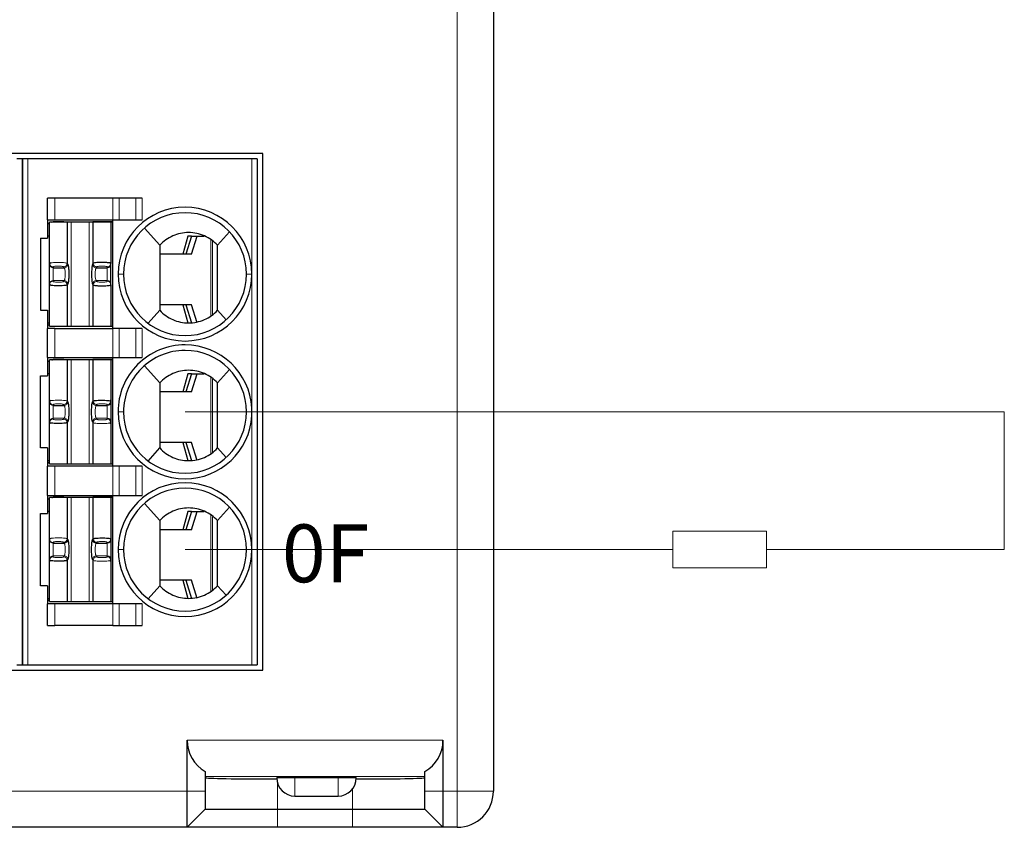
# Model space of a CAD drawing. Units: millimetres. Extents: x 3485 to 4856, y 4176 to 4705.
# Drawn here: x 4542 to 4569, y 4375 to 4397 of the extents above; entities that cross this region are included whole.
import ezdxf

# ---------------------------------------------------------------- set-up
doc = ezdxf.new("R2010")
doc.units = ezdxf.units.MM
doc.layers.get('0').update_dxf_attribs({"lineweight": 18})
doc.layers.add('13', color=7, linetype='Continuous')
doc.layers.add('22', color=7, linetype='Continuous')
doc.layers.add('DIM', color=3, linetype='Continuous', lineweight=13)
doc.styles.add('IO字体', font='txt', dxfattribs={"width": 0.7})

msp = doc.modelspace()

# ---------------------------------------------------------------- linework, layer by layer
at = {"color": 5}
for p in [(4546.30187, 4386.62047), (4568.9676, 4382.81076)]:
    msp.add_line(p, (4568.9676, 4386.62047), dxfattribs=at)
at = {"layer": '13', "color": 7, "linetype": 'Continuous'}
for p, q in [((4541.80187, 4393.62047), (4541.65187, 4393.62047)), ((4541.80187, 4379.62047), (4541.80187, 4393.62047)), ((4541.95187, 4393.62047), (4541.80187, 4393.62047)), ((4541.80187, 4393.62047), (4541.80187, 4379.62047)), ((4548.15187, 4393.62047), (4541.95187, 4393.62047)), ((4548.30187, 4393.62047), (4548.15187, 4393.62047)), ((4548.30187, 4393.62047), (4548.30187, 4379.62047)), ((4542.70187, 4392.53047), (4542.50187, 4392.53047)), ((4542.50187, 4391.93047), (4542.50187, 4392.53047)), ((4544.30905, 4392.53047), (4542.70187, 4392.53047)), ((4544.48226, 4392.53047), (4544.30905, 4392.53047)), ((4544.94414, 4392.53047), (4544.48226, 4392.53047)), ((4545.11734, 4392.53047), (4544.94414, 4392.53047)), ((4542.50187, 4391.93047), (4542.70187, 4391.93047)), ((4542.50187, 4391.93047), (4542.50187, 4391.43047)), ((4542.55187, 4390.72664), (4542.55187, 4391.87047)), ((4543.04418, 4391.87047), (4542.55187, 4391.87047)), ((4542.65187, 4391.88047), (4542.65187, 4391.87688)), ((4542.90187, 4391.88047), (4542.65187, 4391.88047)), ((4542.70187, 4391.93047), (4544.30905, 4391.93047)), ((4542.90187, 4391.88047), (4542.90187, 4391.87047)), ((4542.95187, 4391.88047), (4542.90187, 4391.88047)), ((4542.95187, 4391.88047), (4542.95187, 4391.87047)), ((4542.95187, 4391.88047), (4543.75187, 4391.88047)), ((4543.04418, 4391.87047), (4543.04418, 4390.72957)), ((4543.15348, 4391.87047), (4543.04418, 4391.87047)), ((4543.65027, 4391.87047), (4543.15348, 4391.87047)), ((4543.75956, 4391.87047), (4543.65027, 4391.87047)), ((4543.75187, 4391.87047), (4543.75187, 4391.88047)), ((4544.30187, 4391.88047), (4543.75187, 4391.88047)), ((4544.25187, 4391.87047), (4543.75956, 4391.87047)), ((4543.75956, 4390.72957), (4543.75956, 4391.87047)), ((4544.30379, 4391.87047), (4544.25187, 4391.87047)), ((4544.25187, 4391.87047), (4544.25187, 4390.72664)), ((4544.30187, 4388.93047), (4544.30187, 4391.93047)), ((4544.30905, 4391.93047), (4544.48226, 4391.93047)), ((4544.48226, 4391.93047), (4544.94414, 4391.93047)), ((4544.94414, 4391.93047), (4545.11734, 4391.93047)), ((4545.17867, 4391.70657), (4545.60187, 4391.23047)), ((4547.53291, 4391.60289), (4547.20187, 4391.23047)), ((4542.30187, 4391.43047), (4542.30187, 4389.43047)), ((4542.30187, 4391.43047), (4542.50187, 4391.43047)), ((4542.55187, 4391.48047), (4542.50187, 4391.48047)), ((4546.37793, 4391.48047), (4546.24431, 4390.98047)), ((4546.47818, 4391.48047), (4546.32187, 4390.98047)), ((4546.47818, 4391.48047), (4546.37793, 4391.48047)), ((4546.47784, 4390.98047), (4546.63415, 4391.48047)), ((4546.47818, 4391.48047), (4546.63415, 4391.48047)), ((4546.63415, 4391.48047), (4546.83061, 4391.48047)), ((4546.47784, 4390.98047), (4545.60188, 4390.98047)), ((4542.55187, 4390.705), (4542.55187, 4390.72664)), ((4542.55187, 4390.15595), (4542.55187, 4390.705)), ((4544.25187, 4390.705), (4544.25187, 4390.72664)), ((4544.25187, 4390.15595), (4544.25187, 4390.705)), ((4542.65187, 4390.60652), (4542.9607, 4390.60652)), ((4543.84305, 4390.60652), (4544.15187, 4390.60652)), ((4542.55187, 4390.13431), (4542.55187, 4390.15595)), ((4544.25187, 4390.13431), (4544.25187, 4390.15595)), ((4542.55187, 4388.99047), (4542.55187, 4390.13431)), ((4543.04418, 4390.13138), (4543.04418, 4388.99047)), ((4543.75956, 4388.99047), (4543.75956, 4390.13138)), ((4544.25187, 4390.13431), (4544.25187, 4388.99047)), ((4542.30187, 4389.43047), (4542.50187, 4389.43047)), ((4542.50187, 4389.43047), (4542.50187, 4388.93047)), ((4545.28187, 4389.07047), (4545.60187, 4389.43047)), ((4546.47784, 4389.58047), (4545.60188, 4389.58047)), ((4546.24431, 4389.58047), (4546.37793, 4389.08047)), ((4546.32187, 4389.58047), (4546.47818, 4389.08047)), ((4546.63415, 4389.08047), (4546.47784, 4389.58047)), ((4547.43748, 4389.16541), (4547.20187, 4389.43047)), ((4542.50188, 4389.08047), (4542.55189, 4389.08047)), ((4542.50187, 4389.03047), (4542.55187, 4389.03047)), ((4542.50187, 4388.12047), (4542.50187, 4388.93047)), ((4542.70187, 4388.93047), (4542.50187, 4388.93047)), ((4542.55187, 4388.99047), (4543.04418, 4388.99047)), ((4542.70187, 4388.93047), (4544.30905, 4388.93047)), ((4543.04418, 4388.99047), (4543.15348, 4388.99047)), ((4543.15348, 4388.99047), (4543.65027, 4388.99047)), ((4543.65027, 4388.99047), (4543.75956, 4388.99047)), ((4543.75956, 4388.99047), (4544.25187, 4388.99047)), ((4544.25187, 4388.99047), (4544.30379, 4388.99047)), ((4544.48226, 4388.93047), (4544.30905, 4388.93047)), ((4544.94414, 4388.93047), (4544.48226, 4388.93047)), ((4545.11734, 4388.93047), (4544.94414, 4388.93047)), ((4542.50187, 4388.12047), (4542.70187, 4388.12047)), ((4542.50187, 4388.12047), (4542.50187, 4387.62047)), ((4543.04418, 4388.06047), (4542.55187, 4388.06047)), ((4542.55187, 4386.91664), (4542.55187, 4388.06047)), ((4542.65187, 4388.07047), (4542.65187, 4388.06688)), ((4542.90187, 4388.07047), (4542.65187, 4388.07047)), ((4542.70187, 4388.12047), (4544.30905, 4388.12047)), ((4542.90187, 4388.07047), (4542.90187, 4388.06047)), ((4542.95187, 4388.07047), (4542.90187, 4388.07047)), ((4542.95187, 4388.07047), (4542.95187, 4388.06047)), ((4542.95187, 4388.07047), (4543.75187, 4388.07047)), ((4543.04418, 4388.06047), (4543.04418, 4386.91957)), ((4543.15348, 4388.06047), (4543.04418, 4388.06047)), ((4543.65027, 4388.06047), (4543.15348, 4388.06047)), ((4543.75956, 4388.06047), (4543.65027, 4388.06047)), ((4544.30187, 4388.07047), (4543.75187, 4388.07047)), ((4543.75187, 4388.06047), (4543.75187, 4388.07047)), ((4543.75956, 4386.91957), (4543.75956, 4388.06047)), ((4544.25187, 4388.06047), (4543.75956, 4388.06047)), ((4544.25187, 4388.06047), (4544.25187, 4386.91664)), ((4544.30379, 4388.06047), (4544.25187, 4388.06047)), ((4544.30187, 4385.12047), (4544.30187, 4388.12047)), ((4544.30905, 4388.12047), (4544.48226, 4388.12047)), ((4544.48226, 4388.12047), (4544.94414, 4388.12047)), ((4544.94414, 4388.12047), (4545.11734, 4388.12047)), ((4545.17867, 4387.89657), (4545.60187, 4387.42047)), ((4547.53291, 4387.79289), (4547.20187, 4387.42047)), ((4542.30187, 4387.62047), (4542.50187, 4387.62047)), ((4542.30187, 4385.62047), (4542.30187, 4387.62047)), ((4542.55187, 4387.67047), (4542.50187, 4387.67047)), ((4546.37793, 4387.67047), (4546.24431, 4387.17047)), ((4546.47818, 4387.67047), (4546.32187, 4387.17047)), ((4546.47818, 4387.67047), (4546.37793, 4387.67047)), ((4546.47784, 4387.17047), (4546.63415, 4387.67047)), ((4546.47818, 4387.67047), (4546.63415, 4387.67047)), ((4546.63415, 4387.67047), (4546.83061, 4387.67047)), ((4546.47784, 4387.17047), (4545.60188, 4387.17047)), ((4542.55187, 4386.895), (4542.55187, 4386.91664)), ((4542.55187, 4386.34595), (4542.55187, 4386.895)), ((4544.25187, 4386.91664), (4544.25187, 4386.895)), ((4544.25187, 4386.895), (4544.25187, 4386.34595)), ((4542.65187, 4386.79652), (4542.9607, 4386.79652)), ((4543.84305, 4386.79652), (4544.15187, 4386.79652)), ((4542.55187, 4386.32431), (4542.55187, 4386.34595)), ((4544.25187, 4386.34595), (4544.25187, 4386.32431)), ((4542.55187, 4385.18047), (4542.55187, 4386.32431)), ((4543.04418, 4386.32138), (4543.04418, 4385.18047)), ((4543.75956, 4385.18047), (4543.75956, 4386.32138)), ((4544.25187, 4386.32431), (4544.25187, 4385.18047)), ((4542.50187, 4385.62047), (4542.30187, 4385.62047)), ((4542.50187, 4385.62047), (4542.50187, 4385.12047)), ((4545.28187, 4385.26047), (4545.60187, 4385.62047)), ((4546.47784, 4385.77047), (4545.60188, 4385.77047)), ((4546.24431, 4385.77047), (4546.37793, 4385.27047)), ((4546.32187, 4385.77047), (4546.47818, 4385.27047)), ((4546.63415, 4385.27047), (4546.47784, 4385.77047)), ((4547.43748, 4385.35541), (4547.20187, 4385.62047)), ((4542.50188, 4385.27047), (4542.55189, 4385.27047)), ((4542.50187, 4385.22047), (4542.55187, 4385.22047)), ((4542.50187, 4384.31047), (4542.50187, 4385.12047)), ((4542.70187, 4385.12047), (4542.50187, 4385.12047)), ((4542.55187, 4385.18047), (4543.04418, 4385.18047)), ((4544.30905, 4385.12047), (4542.70187, 4385.12047)), ((4543.04418, 4385.18047), (4543.15348, 4385.18047)), ((4543.15348, 4385.18047), (4543.65027, 4385.18047)), ((4543.65027, 4385.18047), (4543.75956, 4385.18047)), ((4543.75956, 4385.18047), (4544.25187, 4385.18047)), ((4544.25187, 4385.18047), (4544.30379, 4385.18047)), ((4544.48226, 4385.12047), (4544.30905, 4385.12047)), ((4544.94414, 4385.12047), (4544.48226, 4385.12047)), ((4545.11734, 4385.12047), (4544.94414, 4385.12047)), ((4542.50187, 4384.31047), (4542.70187, 4384.31047)), ((4542.50187, 4384.31047), (4542.50187, 4383.81047)), ((4542.55187, 4383.10664), (4542.55187, 4384.25047)), ((4543.04418, 4384.25047), (4542.55187, 4384.25047)), ((4542.90187, 4384.26047), (4542.65187, 4384.26047)), ((4542.65187, 4384.26047), (4542.65187, 4384.25688)), ((4542.70187, 4384.31047), (4544.30905, 4384.31047)), ((4542.90187, 4384.26047), (4542.90187, 4384.25047)), ((4542.95187, 4384.26047), (4542.90187, 4384.26047)), ((4542.95187, 4384.26047), (4542.95187, 4384.25047)), ((4542.95187, 4384.26047), (4543.75187, 4384.26047)), ((4543.15348, 4384.25047), (4543.04418, 4384.25047)), ((4543.04418, 4384.25047), (4543.04418, 4383.10957)), ((4543.65027, 4384.25047), (4543.15348, 4384.25047)), ((4543.75956, 4384.25047), (4543.65027, 4384.25047)), ((4543.75187, 4384.25047), (4543.75187, 4384.26047)), ((4544.30187, 4384.26047), (4543.75187, 4384.26047)), ((4544.25187, 4384.25047), (4543.75956, 4384.25047)), ((4543.75956, 4383.10957), (4543.75956, 4384.25047)), ((4544.25187, 4384.25047), (4544.25187, 4383.10664)), ((4544.30379, 4384.25047), (4544.25187, 4384.25047)), ((4544.30187, 4381.31047), (4544.30187, 4384.31047)), ((4544.30905, 4384.31047), (4544.48226, 4384.31047)), ((4544.48226, 4384.31047), (4544.94414, 4384.31047)), ((4544.94414, 4384.31047), (4545.11734, 4384.31047)), ((4545.17867, 4384.08657), (4545.60187, 4383.61047)), ((4547.53291, 4383.98289), (4547.20187, 4383.61047)), ((4542.30187, 4383.81047), (4542.50187, 4383.81047)), ((4542.30187, 4381.81047), (4542.30187, 4383.81047)), ((4542.55187, 4383.86047), (4542.50187, 4383.86047)), ((4546.37793, 4383.86047), (4546.24431, 4383.36047)), ((4546.47818, 4383.86047), (4546.32187, 4383.36047)), ((4546.47818, 4383.86047), (4546.37793, 4383.86047)), ((4546.47784, 4383.36047), (4546.63415, 4383.86047)), ((4546.47818, 4383.86047), (4546.63415, 4383.86047)), ((4546.63415, 4383.86047), (4546.83061, 4383.86047)), ((4546.47784, 4383.36047), (4545.60188, 4383.36047)), ((4542.55187, 4383.085), (4542.55187, 4383.10664)), ((4542.55187, 4382.53595), (4542.55187, 4383.085)), ((4544.25187, 4383.10664), (4544.25187, 4383.085)), ((4544.25187, 4383.085), (4544.25187, 4382.53595)), ((4542.65187, 4382.98652), (4542.9607, 4382.98652)), ((4543.84305, 4382.98652), (4544.15187, 4382.98652)), ((4542.55187, 4382.51431), (4542.55187, 4382.53595)), ((4544.25187, 4382.53595), (4544.25187, 4382.51431)), ((4542.55187, 4381.37047), (4542.55187, 4382.51431)), ((4543.04418, 4382.51138), (4543.04418, 4381.37047)), ((4543.75956, 4381.37047), (4543.75956, 4382.51138)), ((4544.25187, 4382.51431), (4544.25187, 4381.37047)), ((4542.50187, 4381.81047), (4542.30187, 4381.81047)), ((4542.50187, 4381.81047), (4542.50187, 4381.31047)), ((4545.28187, 4381.45047), (4545.60187, 4381.81047)), ((4546.47784, 4381.96047), (4545.60188, 4381.96047)), ((4546.24431, 4381.96047), (4546.37793, 4381.46047)), ((4546.32187, 4381.96047), (4546.47818, 4381.46047)), ((4546.63415, 4381.46047), (4546.47784, 4381.96047)), ((4547.43748, 4381.54541), (4547.20187, 4381.81047)), ((4542.50188, 4381.46047), (4542.55189, 4381.46047)), ((4542.50187, 4381.41047), (4542.55187, 4381.41047)), ((4542.70187, 4381.31047), (4542.50187, 4381.31047)), ((4542.50187, 4380.71047), (4542.50187, 4381.31047)), ((4542.55187, 4381.37047), (4543.04418, 4381.37047)), ((4544.30905, 4381.31047), (4542.70187, 4381.31047)), ((4543.04418, 4381.37047), (4543.15348, 4381.37047)), ((4543.15348, 4381.37047), (4543.65027, 4381.37047)), ((4543.65027, 4381.37047), (4543.75956, 4381.37047)), ((4543.75956, 4381.37047), (4544.25187, 4381.37047)), ((4544.25187, 4381.37047), (4544.30379, 4381.37047)), ((4544.48226, 4381.31047), (4544.30905, 4381.31047)), ((4544.94414, 4381.31047), (4544.48226, 4381.31047)), ((4545.11734, 4381.31047), (4544.94414, 4381.31047)), ((4542.50187, 4380.71047), (4542.70187, 4380.71047)), ((4544.30905, 4380.71047), (4542.70187, 4380.71047)), ((4544.30905, 4380.71047), (4544.48226, 4380.71047)), ((4544.48226, 4380.71047), (4544.94414, 4380.71047)), ((4544.94414, 4380.71047), (4545.11734, 4380.71047)), ((4541.65187, 4379.62047), (4541.80187, 4379.62047)), ((4541.80187, 4379.62047), (4541.95187, 4379.62047)), ((4541.95187, 4379.62047), (4548.15187, 4379.62047)), ((4548.15187, 4379.62047), (4548.30187, 4379.62047)), ((4553.83245, 4375.12602), (4553.83312, 4375.12602))]:
    msp.add_line(p, q, dxfattribs=at)
at = {"layer": '13', "color": 7, "linetype": 'Continuous', "lineweight": 5}
for p, q in [((4541.95187, 4393.62047), (4541.95187, 4379.62047)), ((4548.15187, 4390.43047), (4548.15187, 4393.62047)), ((4542.70187, 4392.53047), (4542.70187, 4391.93047)), ((4544.30905, 4391.93047), (4544.30905, 4392.53047)), ((4544.48226, 4392.53047), (4544.48226, 4391.93047)), ((4544.94414, 4391.93047), (4544.94414, 4392.53047)), ((4545.11734, 4392.53047), (4545.11734, 4391.93047)), ((4543.15348, 4388.99047), (4543.15348, 4391.87047)), ((4543.65027, 4391.87047), (4543.65027, 4388.99047)), ((4547.01677, 4389.28294), (4547.01677, 4391.373)), ((4547.0608, 4391.3391), (4547.0608, 4389.31804)), ((4543.04418, 4390.72957), (4543.06005, 4390.705)), ((4543.75956, 4390.72957), (4543.74369, 4390.705)), ((4542.65187, 4390.60652), (4542.65187, 4390.62816)), ((4542.65187, 4390.25443), (4542.65187, 4390.60652)), ((4542.94482, 4390.63109), (4542.9607, 4390.60652)), ((4543.85892, 4390.63109), (4543.84305, 4390.60652)), ((4544.15187, 4390.60652), (4544.15187, 4390.62816)), ((4544.15187, 4390.25443), (4544.15187, 4390.60652)), ((4544.45187, 4390.43047), (4544.60187, 4390.43047)), ((4548.15187, 4390.43047), (4548.00187, 4390.43047)), ((4548.15187, 4388.52547), (4548.15187, 4390.43047)), ((4542.65187, 4390.23279), (4542.65187, 4390.25443)), ((4542.65187, 4390.25443), (4542.9607, 4390.25443)), ((4542.9607, 4390.25443), (4542.94482, 4390.22986)), ((4543.06005, 4390.15595), (4543.04418, 4390.13138)), ((4543.74369, 4390.15595), (4543.75956, 4390.13138)), ((4543.84305, 4390.25443), (4543.85892, 4390.22986)), ((4543.84305, 4390.25443), (4544.15187, 4390.25443)), ((4544.15187, 4390.23279), (4544.15187, 4390.25443)), ((4542.70187, 4388.93047), (4542.70187, 4388.12047)), ((4544.30905, 4388.12047), (4544.30905, 4388.93047)), ((4544.48226, 4388.93047), (4544.48226, 4388.12047)), ((4544.94414, 4388.12047), (4544.94414, 4388.93047)), ((4545.11734, 4388.93047), (4545.11734, 4388.12047)), ((4548.15187, 4386.72503), (4548.15187, 4388.52547)), ((4543.15348, 4385.18047), (4543.15348, 4388.06047)), ((4543.65027, 4388.06047), (4543.65027, 4385.18047)), ((4547.01677, 4385.47294), (4547.01677, 4387.563)), ((4547.0608, 4387.5291), (4547.0608, 4385.50804)), ((4543.04418, 4386.91957), (4543.06005, 4386.895)), ((4543.74369, 4386.895), (4543.75956, 4386.91957)), ((4542.65187, 4386.79652), (4542.65187, 4386.81816)), ((4542.65187, 4386.44443), (4542.65187, 4386.79652)), ((4542.94482, 4386.82109), (4542.9607, 4386.79652)), ((4543.84305, 4386.79652), (4543.85892, 4386.82109)), ((4544.15187, 4386.81816), (4544.15187, 4386.79652)), ((4544.15187, 4386.79652), (4544.15187, 4386.44443)), ((4544.44887, 4386.62046), (4544.60187, 4386.62045)), ((4548.15486, 4386.62052), (4548.00187, 4386.62051)), ((4542.65187, 4386.44443), (4542.9607, 4386.44443)), ((4542.65187, 4386.42279), (4542.65187, 4386.44443)), ((4542.9607, 4386.44443), (4542.94482, 4386.41986)), ((4543.06005, 4386.34595), (4543.04418, 4386.32138)), ((4543.75956, 4386.32138), (4543.74369, 4386.34595)), ((4543.85892, 4386.41986), (4543.84305, 4386.44443)), ((4543.84305, 4386.44443), (4544.15187, 4386.44443)), ((4544.15187, 4386.44443), (4544.15187, 4386.42279)), ((4548.15187, 4382.81047), (4548.15187, 4386.51507)), ((4542.70187, 4385.12047), (4542.70187, 4384.31047)), ((4544.30905, 4384.31047), (4544.30905, 4385.12047)), ((4544.48226, 4385.12047), (4544.48226, 4384.31047)), ((4544.94414, 4384.31047), (4544.94414, 4385.12047)), ((4545.11734, 4385.12047), (4545.11734, 4384.31047)), ((4543.15348, 4381.37047), (4543.15348, 4384.25047)), ((4543.65027, 4384.25047), (4543.65027, 4381.37047)), ((4547.01677, 4381.66294), (4547.01677, 4383.753)), ((4547.0608, 4383.7191), (4547.0608, 4381.69804)), ((4543.04418, 4383.10957), (4543.06005, 4383.085)), ((4543.74369, 4383.085), (4543.75956, 4383.10957)), ((4542.65187, 4382.98652), (4542.65187, 4383.00816)), ((4542.65187, 4382.63443), (4542.65187, 4382.98652)), ((4542.94482, 4383.01109), (4542.9607, 4382.98652)), ((4543.84305, 4382.98652), (4543.85892, 4383.01109)), ((4544.15187, 4383.00816), (4544.15187, 4382.98652)), ((4544.15187, 4382.98652), (4544.15187, 4382.63443)), ((4544.60187, 4382.81047), (4544.45187, 4382.81047)), ((4548.00187, 4382.81047), (4548.15187, 4382.81047)), ((4548.15187, 4379.62047), (4548.15187, 4382.81047)), ((4542.65187, 4382.61279), (4542.65187, 4382.63443)), ((4542.65187, 4382.63443), (4542.9607, 4382.63443)), ((4542.9607, 4382.63443), (4542.94482, 4382.60986)), ((4543.06005, 4382.53595), (4543.04418, 4382.51138)), ((4543.75956, 4382.51138), (4543.74369, 4382.53595)), ((4543.84305, 4382.63443), (4544.15187, 4382.63443)), ((4543.85892, 4382.60986), (4543.84305, 4382.63443)), ((4544.15187, 4382.63443), (4544.15187, 4382.61279)), ((4542.70187, 4381.31047), (4542.70187, 4380.71047)), ((4544.30905, 4380.71047), (4544.30905, 4381.31047)), ((4544.48226, 4381.31047), (4544.48226, 4380.71047)), ((4544.94414, 4380.71047), (4544.94414, 4381.31047)), ((4545.11734, 4381.31047), (4545.11734, 4380.71047))]:
    msp.add_line(p, q, dxfattribs=at)
at = {"layer": '13', "color": 7, "linetype": 'Continuous'}
for centre, radius, start, end in [((4546.30187, 4390.43047), 1.85, 90, 180), ((4546.30187, 4390.43047), 1.7, 90, 180), ((4546.30187, 4390.43047), 1.85, 360, 90), ((4546.30187, 4390.43047), 1.7, 0, 90), ((4546.30187, 4390.43047), 1.85, 180, 270), ((4546.30187, 4390.43047), 1.7, 180, 270), ((4546.30187, 4390.43047), 1.85, 270, 360), ((4546.30187, 4390.43047), 1.7, 270, 0), ((4546.30187, 4386.62047), 1.853, 90, 180.000001), ((4546.30187, 4386.62047), 1.7, 90, 180.000679), ((4546.30187, 4386.62047), 1.853, 3.234444, 90), ((4546.30187, 4386.62047), 1.7, 0, 90), ((4546.30187, 4386.62047), 1.853, 180, 269.999999), ((4546.30187, 4386.62047), 1.7, 180.000679, 270), ((4546.30187, 4386.62047), 1.7, 270, 0), ((4546.30187, 4386.62047), 1.853, 270, 356.739238), ((4546.30187, 4382.81047), 1.85, 90, 180), ((4546.30187, 4382.81047), 1.7, 90, 180), ((4546.30187, 4382.81047), 1.85, 360, 90), ((4546.30187, 4382.81047), 1.7, 0, 90), ((4546.30187, 4382.81047), 1.85, 180, 270), ((4546.30187, 4382.81047), 1.7, 180, 270), ((4546.30187, 4382.81047), 1.85, 270, 360), ((4546.30187, 4382.81047), 1.7, 270, 0)]:
    msp.add_arc(centre, radius, start, end, dxfattribs=at)
at = {"layer": '13', "color": 7, "linetype": 'Continuous', "extrusion": (0, 0, -1)}
for centre, start, end in [((-4542.70187, 4391.53047), 55.149818, 64.623102), ((-4542.70187, 4391.53047), 76.270024, 81.786789), ((-4542.70187, 4387.72047), 55.149818, 64.623102), ((-4542.70187, 4387.72047), 76.270024, 81.786789), ((-4542.70187, 4383.91047), 55.149818, 64.623102), ((-4542.70187, 4383.91047), 76.270024, 81.786789)]:
    msp.add_arc(centre, 0.35, start, end, dxfattribs=at)
at = {"layer": '13', "color": 7, "linetype": 'Continuous', "lineweight": 5}
for centre, major_axis, ratio, start_param, end_param in [((4542.65187, 4390.72664), (-0.1, 0), 0.98480775, 0.00000354, 1.57079633), ((4542.65187, 4390.705), (-0.1, 0), 0.98480775, 0, 1.57079633), ((4542.94482, 4390.72957), (0.08399, 0.05427), 0.97866637, 4.14850316, 5.69964069), ((4542.9607, 4390.705), (0.08399, 0.05427), 0.97866637, 4.14849887, 5.69964069), ((4543.84305, 4390.705), (0.08399, -0.05427), 0.97866637, 3.72513735, 5.27628125), ((4543.85892, 4390.72957), (0.08399, -0.05427), 0.97866637, 3.72514101, 5.2762748), ((4544.15187, 4390.72664), (-0.1, 0), 0.98480775, 1.57079633, 3.14158992), ((4544.15187, 4390.705), (-0.1, 0), 0.98480775, 1.57079633, 3.14159265), ((4542.65187, 4390.15595), (-0.1, 0), 0.98480775, 4.71238898, 6.28318531), ((4542.65187, 4390.13431), (-0.1, 0), 0.98480775, 4.71238898, 6.28318368), ((4542.94483, 4390.13138), (0.08399, -0.05427), 0.97866638, 0.58354787, 2.13468192), ((4542.9607, 4390.15595), (0.08399, -0.05427), 0.97866637, 0.58354469, 2.1346875), ((4543.84305, 4390.15595), (0.08399, 0.05427), 0.97866637, 1.00690851, 2.55804803), ((4543.85892, 4390.13138), (0.08399, 0.05427), 0.9786664, 1.00691153, 2.55804641), ((4544.15187, 4390.15595), (-0.1, 0), 0.98480775, 3.14159266, 4.71238898), ((4544.15187, 4390.13431), (-0.1, 0), 0.98480775, 3.14159265, 4.71238898), ((4542.65187, 4386.91664), (-0.1, 0), 0.98480775, 0.00000354, 1.57079633), ((4542.65187, 4386.895), (-0.1, 0), 0.98480775, 0, 1.57079633), ((4542.94482, 4386.91957), (0.08399, 0.05427), 0.97866637, 4.14850316, 5.69964069), ((4542.9607, 4386.895), (0.08399, 0.05427), 0.97866637, 4.14849887, 5.69964069), ((4543.84305, 4386.895), (-0.08399, 0.05427), 0.97866637, 0.58354462, 2.13468739), ((4543.85892, 4386.91957), (-0.08399, 0.05427), 0.97866637, 0.58354829, 2.13468223), ((4544.15187, 4386.91664), (0.1, 0), 0.98480775, 4.71238898, 6.28318531), ((4544.15187, 4386.895), (0.1, 0), 0.98480775, 4.71238898, 6.28318531), ((4542.65187, 4386.34595), (-0.1, 0), 0.98480775, 4.71238898, 6.28318531), ((4542.65187, 4386.32431), (-0.1, 0), 0.98480775, 4.71238898, 6.28318368), ((4542.94483, 4386.32138), (0.08399, -0.05427), 0.97866638, 0.58354787, 2.13468192), ((4542.9607, 4386.34595), (0.08399, -0.05427), 0.97866637, 0.58354469, 2.1346875), ((4543.84305, 4386.34595), (-0.08399, -0.05427), 0.97866637, 4.14849893, 5.69964069), ((4543.85892, 4386.32138), (-0.08399, -0.05427), 0.97866637, 4.14850316, 5.69963904), ((4544.15187, 4386.34595), (0.1, 0), 0.98480775, 0, 1.57079633), ((4544.15187, 4386.32431), (0.1, 0), 0.98480775, 0.00000345, 1.57079633), ((4542.65187, 4383.10664), (-0.1, 0), 0.98480775, 0.00000354, 1.57079633), ((4542.65187, 4383.085), (-0.1, 0), 0.98480775, 0, 1.57079633), ((4542.94482, 4383.10957), (0.08399, 0.05427), 0.97866637, 4.14850316, 5.69964069), ((4542.9607, 4383.085), (0.08399, 0.05427), 0.97866637, 4.14849887, 5.69964069), ((4543.84305, 4383.085), (-0.08399, 0.05427), 0.97866637, 0.58354462, 2.13468739), ((4543.85892, 4383.10957), (-0.08399, 0.05427), 0.97866637, 0.58354829, 2.13468223), ((4544.15187, 4383.10664), (0.1, 0), 0.98480775, 4.71238898, 6.28318531), ((4544.15187, 4383.085), (0.1, 0), 0.98480775, 4.71238898, 6.28318531), ((4542.65187, 4382.53595), (-0.1, 0), 0.98480775, 4.71238898, 6.28318531), ((4542.65187, 4382.51431), (-0.1, 0), 0.98480775, 4.71238898, 6.28318368), ((4542.94483, 4382.51138), (0.08399, -0.05427), 0.97866638, 0.58354787, 2.13468192), ((4542.9607, 4382.53595), (0.08399, -0.05427), 0.97866637, 0.58354469, 2.1346875), ((4543.84305, 4382.53595), (-0.08399, -0.05427), 0.97866637, 4.14849893, 5.69964069), ((4543.85892, 4382.51138), (-0.08399, -0.05427), 0.97866637, 4.14850316, 5.69963904), ((4544.15187, 4382.53595), (0.1, 0), 0.98480775, 0, 1.57079633), ((4544.15187, 4382.51431), (0.1, 0), 0.98480775, 0.00000345, 1.57079633)]:
    msp.add_ellipse(centre, major_axis=major_axis, ratio=ratio, start_param=start_param, end_param=end_param, dxfattribs=at)
at = {"layer": '13', "color": 7, "linetype": 'Continuous'}
msp.add_ellipse((4553.8319, 4376.12663), major_axis=(0.70797, -0.70797), ratio=0.99878277, start_param=5.49839613, end_param=7.06797448, dxfattribs=at)
for points, knots in [([(4547.20187, 4391.23047), (4547.09929, 4391.34148), (4546.9754, 4391.42927), (4546.7012, 4391.54918), (4546.55109, 4391.58044), (4546.25308, 4391.5805), (4546.10269, 4391.54916), (4545.82918, 4391.42971), (4545.70445, 4391.34147), (4545.60187, 4391.23047)], [0, 0, 0, 0, 0.25, 0.25, 0.5, 0.5, 0.75, 0.75, 1, 1, 1, 1]), ([(4545.60187, 4391.23048), (4545.60187, 4391.22934), (4545.60187, 4391.22811), (4545.60187, 4391.22583), (4545.60187, 4391.22479), (4545.60187, 4391.22247), (4545.60187, 4391.22119), (4545.60187, 4391.21716), (4545.60187, 4391.2142), (4545.60187, 4391.20551), (4545.60187, 4391.19982), (4545.60187, 4391.1713), (4545.60187, 4391.14848), (4545.60187, 4391.03441), (4545.60187, 4390.94315), (4545.60187, 4390.76065), (4545.60187, 4390.6694), (4545.60187, 4390.38687), (4545.60187, 4390.19559), (4545.60187, 4389.81303), (4545.60187, 4389.62175), (4545.60187, 4389.43047)], [0, 0, 0, 0, 0.00229825, 0.00229825, 0.00402131, 0.00402131, 0.00623691, 0.00623691, 0.01128907, 0.01128907, 0.02081065, 0.02081065, 0.0588203, 0.0588203, 0.21081395, 0.21081395, 0.36280098, 0.36280098, 0.68140049, 0.68140049, 1, 1, 1, 1]), ([(4544.25187, 4390.72664), (4544.25091, 4390.72838), (4544.24902, 4390.7318), (4544.23456, 4390.73673), (4544.21351, 4390.74107), (4544.18681, 4390.74471), (4544.1564, 4390.7476), (4544.12376, 4390.74974), (4544.09032, 4390.7512), (4544.0572, 4390.75208), (4544.00852, 4390.75274), (4543.93963, 4390.75238), (4543.85674, 4390.74853), (4543.78488, 4390.74058), (4543.76824, 4390.73334), (4543.75956, 4390.72957)], [0, 0, 0, 0, 0.06668591, 0.13046886, 0.19124688, 0.24909116, 0.30399209, 0.3559355, 0.40489999, 0.4508812, 0.49386278, 0.60213511, 0.72266627, 0.85528567, 1, 1, 1, 1]), ([(4543.04418, 4390.13138), (4543.04154, 4390.12976), (4543.03647, 4390.12667), (4543.01939, 4390.12251), (4542.9985, 4390.11899), (4542.97524, 4390.1161), (4542.93367, 4390.11218), (4542.86381, 4390.10865), (4542.76672, 4390.10796), (4542.67571, 4390.11119), (4542.60929, 4390.11693), (4542.5621, 4390.12511), (4542.55565, 4390.13091), (4542.55187, 4390.13431)], [0, 0, 0, 0, 0.0635354, 0.12178032, 0.1747333, 0.22239396, 0.26476333, 0.3980098, 0.52638835, 0.64614123, 0.77451355, 0.8681843, 1, 1, 1, 1]), ([(4543.75956, 4390.13138), (4543.76253, 4390.12959), (4543.76835, 4390.12608), (4543.7893, 4390.12116), (4543.81699, 4390.11693), (4543.8504, 4390.11352), (4543.88747, 4390.11098), (4543.9265, 4390.10931), (4543.96594, 4390.10844), (4544.00451, 4390.10825), (4544.05339, 4390.10873), (4544.11513, 4390.11046), (4544.18332, 4390.11528), (4544.23965, 4390.12363), (4544.24765, 4390.13062), (4544.25187, 4390.13431)], [0, 0, 0, 0, 0.06898461, 0.13553186, 0.1995572, 0.26112587, 0.32021392, 0.37680556, 0.43088042, 0.48242416, 0.53142663, 0.62710263, 0.73719436, 0.86146761, 1, 1, 1, 1]), ([(4545.60187, 4389.43047), (4545.70446, 4389.31946), (4545.82836, 4389.23167), (4546.10257, 4389.11176), (4546.25268, 4389.0805), (4546.55068, 4389.08045), (4546.70104, 4389.11178), (4546.9746, 4389.23125), (4547.09928, 4389.31946), (4547.20187, 4389.43047)], [0, 0, 0, 0, 0.25, 0.25, 0.5, 0.5, 0.75, 0.75, 1, 1, 1, 1]), ([(4547.20187, 4387.42047), (4547.09929, 4387.53148), (4546.9754, 4387.61927), (4546.7012, 4387.73918), (4546.55109, 4387.77044), (4546.25308, 4387.7705), (4546.10269, 4387.73916), (4545.82918, 4387.61971), (4545.70445, 4387.53147), (4545.60187, 4387.42047)], [0, 0, 0, 0, 0.25, 0.25, 0.5, 0.5, 0.75, 0.75, 1, 1, 1, 1]), ([(4543.75956, 4386.91957), (4543.76224, 4386.9212), (4543.76737, 4386.92432), (4543.78473, 4386.92851), (4543.80594, 4386.93206), (4543.82957, 4386.93496), (4543.87176, 4386.93889), (4543.94262, 4386.94238), (4544.04033, 4386.94294), (4544.13104, 4386.93957), (4544.19626, 4386.93378), (4544.24203, 4386.92567), (4544.24824, 4386.91997), (4544.25187, 4386.91664)], [0, 0, 0, 0, 0.06412768, 0.1229115, 0.17635001, 0.22444283, 0.26719106, 0.40160229, 0.53120758, 0.65056597, 0.77873128, 0.87062392, 1, 1, 1, 1]), ([(4543.04418, 4386.32138), (4543.04154, 4386.31976), (4543.03647, 4386.31667), (4543.01939, 4386.31251), (4542.9985, 4386.30899), (4542.97524, 4386.3061), (4542.93367, 4386.30218), (4542.86381, 4386.29865), (4542.76672, 4386.29796), (4542.67571, 4386.30119), (4542.60929, 4386.30693), (4542.5621, 4386.31511), (4542.55565, 4386.32091), (4542.55187, 4386.32431)], [0, 0, 0, 0, 0.0635354, 0.12178032, 0.1747333, 0.22239396, 0.26476333, 0.3980098, 0.52638835, 0.64614123, 0.77451355, 0.8681843, 1, 1, 1, 1]), ([(4545.60187, 4385.62047), (4545.70446, 4385.50946), (4545.82836, 4385.42167), (4546.10257, 4385.30176), (4546.25268, 4385.2705), (4546.55068, 4385.27045), (4546.70104, 4385.30178), (4546.9746, 4385.42125), (4547.09928, 4385.50946), (4547.20187, 4385.62047)], [0, 0, 0, 0, 0.25, 0.25, 0.5, 0.5, 0.75, 0.75, 1, 1, 1, 1]), ([(4547.20187, 4383.61047), (4547.09929, 4383.72148), (4546.9754, 4383.80927), (4546.7012, 4383.92918), (4546.55109, 4383.96044), (4546.25308, 4383.9605), (4546.10269, 4383.92916), (4545.82918, 4383.80971), (4545.70445, 4383.72147), (4545.60187, 4383.61047)], [0, 0, 0, 0, 0.25, 0.25, 0.5, 0.5, 0.75, 0.75, 1, 1, 1, 1]), ([(4543.75956, 4383.10957), (4543.76224, 4383.1112), (4543.76737, 4383.11432), (4543.78473, 4383.11851), (4543.80594, 4383.12206), (4543.82957, 4383.12496), (4543.87176, 4383.12889), (4543.94262, 4383.13238), (4544.04033, 4383.13294), (4544.13104, 4383.12957), (4544.19626, 4383.12378), (4544.24203, 4383.11567), (4544.24824, 4383.10997), (4544.25187, 4383.10664)], [0, 0, 0, 0, 0.06412768, 0.1229115, 0.17635001, 0.22444283, 0.26719106, 0.40160229, 0.53120758, 0.65056597, 0.77873128, 0.87062392, 1, 1, 1, 1]), ([(4543.04418, 4382.51138), (4543.04154, 4382.50976), (4543.03647, 4382.50667), (4543.01939, 4382.50251), (4542.9985, 4382.49899), (4542.97524, 4382.4961), (4542.93367, 4382.49218), (4542.86381, 4382.48865), (4542.76672, 4382.48796), (4542.67571, 4382.49119), (4542.60929, 4382.49693), (4542.5621, 4382.50511), (4542.55565, 4382.51091), (4542.55187, 4382.51431)], [0, 0, 0, 0, 0.0635354, 0.12178032, 0.1747333, 0.22239396, 0.26476333, 0.3980098, 0.52638835, 0.64614123, 0.77451355, 0.8681843, 1, 1, 1, 1]), ([(4545.60187, 4381.81047), (4545.70446, 4381.69946), (4545.82836, 4381.61167), (4546.10257, 4381.49176), (4546.25268, 4381.4605), (4546.55068, 4381.46045), (4546.70104, 4381.49178), (4546.9746, 4381.61125), (4547.09928, 4381.69946), (4547.20187, 4381.81047)], [0, 0, 0, 0, 0.25, 0.25, 0.5, 0.5, 0.75, 0.75, 1, 1, 1, 1])]:
    msp.add_open_spline(points, degree=3, knots=knots, dxfattribs=at)
for points, degree in [([(4547.20187, 4389.43047), (4547.20187, 4390.03047), (4547.20187, 4390.63047), (4547.20187, 4391.23047)], 3), ([(4542.56908, 4390.74334), (4542.55187, 4390.72675), (4542.55348, 4390.70905)], 2), ([(4543.06005, 4390.705), (4543.06309, 4390.70029), (4543.06872, 4390.68383), (4543.07602, 4390.64056), (4543.0817, 4390.5817), (4543.08535, 4390.51147), (4543.0867, 4390.4354), (4543.08564, 4390.35841), (4543.08227, 4390.28764), (4543.07679, 4390.22614), (4543.06902, 4390.17791), (4543.06321, 4390.16083), (4543.06005, 4390.15595)], 3), ([(4543.74369, 4390.705), (4543.74028, 4390.69972), (4543.73401, 4390.6805), (4543.72583, 4390.62615), (4543.7201, 4390.55318), (4543.71718, 4390.46731), (4543.71749, 4390.37867), (4543.72059, 4390.30183), (4543.7252, 4390.24417), (4543.73039, 4390.20341), (4543.73615, 4390.17386), (4543.74102, 4390.16007), (4543.74369, 4390.15595)], 3), ([(4544.25026, 4390.70904), (4544.25188, 4390.72678), (4544.23448, 4390.74342)], 2), ([(4542.5544, 4390.15689), (4542.551, 4390.13675), (4542.56851, 4390.11786)], 2), ([(4544.2347, 4390.11762), (4544.25189, 4390.13423), (4544.25026, 4390.15191)], 2), ([(4545.60187, 4387.42047), (4545.60187, 4386.82047), (4545.60187, 4386.22047), (4545.60187, 4385.62047)], 3), ([(4547.20187, 4385.62047), (4547.20187, 4386.22047), (4547.20187, 4386.82047), (4547.20187, 4387.42047)], 3), ([(4542.56908, 4386.93334), (4542.55187, 4386.91675), (4542.55348, 4386.89905)], 2), ([(4543.06005, 4386.895), (4543.06309, 4386.89029), (4543.06872, 4386.87383), (4543.07602, 4386.83056), (4543.0817, 4386.7717), (4543.08535, 4386.70147), (4543.0867, 4386.6254), (4543.08564, 4386.54841), (4543.08227, 4386.47764), (4543.07679, 4386.41614), (4543.06902, 4386.36791), (4543.06321, 4386.35083), (4543.06005, 4386.34595)], 3), ([(4543.74369, 4386.34595), (4543.74069, 4386.35059), (4543.73512, 4386.36673), (4543.72776, 4386.41002), (4543.72204, 4386.46928), (4543.71838, 4386.53979), (4543.71704, 4386.61637), (4543.71813, 4386.69353), (4543.7216, 4386.76518), (4543.72699, 4386.82487), (4543.73459, 4386.87243), (4543.74048, 4386.89002), (4543.74369, 4386.895)], 3), ([(4544.25026, 4386.89904), (4544.25189, 4386.91677), (4544.2345, 4386.93342)], 2), ([(4548.15187, 4386.51507), (4548.15254, 4386.52677), (4548.15363, 4386.55018), (4548.15463, 4386.58529), (4548.15486, 4386.6088), (4548.15486, 4386.62052)], 3), ([(4548.15484, 4386.62052), (4548.15484, 4386.65537), (4548.15389, 4386.69023), (4548.15192, 4386.72502)], 3), ([(4542.5544, 4386.34689), (4542.551, 4386.32675), (4542.56851, 4386.30786)], 2), ([(4544.23446, 4386.30752), (4544.25188, 4386.32415), (4544.25027, 4386.34189)], 2), ([(4545.60187, 4383.61047), (4545.60187, 4383.01047), (4545.60187, 4382.41047), (4545.60187, 4381.81047)], 3), ([(4547.20187, 4381.81047), (4547.20187, 4382.41047), (4547.20187, 4383.01047), (4547.20187, 4383.61047)], 3), ([(4542.56908, 4383.12334), (4542.55187, 4383.10675), (4542.55348, 4383.08905)], 2), ([(4543.06005, 4383.085), (4543.06309, 4383.08029), (4543.06872, 4383.06383), (4543.07602, 4383.02056), (4543.0817, 4382.9617), (4543.08535, 4382.89147), (4543.0867, 4382.8154), (4543.08564, 4382.73841), (4543.08227, 4382.66764), (4543.07679, 4382.60614), (4543.06902, 4382.55791), (4543.06321, 4382.54083), (4543.06005, 4382.53595)], 3), ([(4543.74369, 4382.53595), (4543.74069, 4382.54059), (4543.73512, 4382.55673), (4543.72776, 4382.60002), (4543.72204, 4382.65928), (4543.71838, 4382.72979), (4543.71704, 4382.80637), (4543.71813, 4382.88353), (4543.7216, 4382.95518), (4543.72699, 4383.01487), (4543.73459, 4383.06243), (4543.74048, 4383.08002), (4543.74369, 4383.085)], 3), ([(4544.25026, 4383.08904), (4544.25189, 4383.10677), (4544.2345, 4383.12342)], 2), ([(4542.5544, 4382.53689), (4542.551, 4382.51675), (4542.56851, 4382.49786)], 2), ([(4544.23446, 4382.49752), (4544.25188, 4382.51415), (4544.25027, 4382.53189)], 2)]:
    msp.add_open_spline(points, degree=degree, dxfattribs=at)
at = {"layer": '13', "color": 7, "linetype": 'Continuous', "lineweight": 5}
for points, knots in [([(4542.55187, 4390.72664), (4542.55286, 4390.72838), (4542.55472, 4390.73167), (4542.56839, 4390.73614), (4542.58624, 4390.73989), (4542.6063, 4390.74293), (4542.64357, 4390.74725), (4542.70946, 4390.75148), (4542.80626, 4390.75319), (4542.89965, 4390.75091), (4542.97176, 4390.74583), (4543.02518, 4390.73832), (4543.03735, 4390.73272), (4543.04418, 4390.72957)], [0, 0, 0, 0, 0.06771277, 0.12831996, 0.18181589, 0.22819625, 0.26745844, 0.40300417, 0.53150114, 0.65188325, 0.77883662, 0.87586932, 1, 1, 1, 1]), ([(4542.9607, 4390.60652), (4542.96362, 4390.60361), (4542.96929, 4390.59323), (4542.97665, 4390.56529), (4542.98233, 4390.52749), (4542.98599, 4390.48247), (4542.98734, 4390.43353), (4542.98628, 4390.38437), (4542.98288, 4390.33837), (4542.97725, 4390.29855), (4542.96969, 4390.26857), (4542.96375, 4390.25745), (4542.9607, 4390.25443)], [0, 0, 0, 0, 0.10122324, 0.19994801, 0.29813091, 0.39610969, 0.49393198, 0.59199532, 0.68985777, 0.78995408, 0.89458656, 1, 1, 1, 1]), ([(4543.84305, 4390.60652), (4543.8407, 4390.60326), (4543.83624, 4390.59703), (4543.83049, 4390.57835), (4543.82588, 4390.55663), (4543.82074, 4390.52215), (4543.81679, 4390.46875), (4543.81638, 4390.38883), (4543.82467, 4390.29586), (4543.8365, 4390.26919), (4543.84305, 4390.25443)], [0, 0, 0, 0, 0.08341062, 0.15898005, 0.22671835, 0.28664358, 0.42880172, 0.56686322, 0.76029185, 1, 1, 1, 1]), ([(4542.55187, 4386.91664), (4542.55286, 4386.91838), (4542.55472, 4386.92167), (4542.56839, 4386.92614), (4542.58624, 4386.92989), (4542.6063, 4386.93293), (4542.64357, 4386.93725), (4542.70946, 4386.94148), (4542.80626, 4386.94319), (4542.89965, 4386.94091), (4542.97176, 4386.93583), (4543.02518, 4386.92832), (4543.03735, 4386.92272), (4543.04418, 4386.91957)], [0, 0, 0, 0, 0.06771277, 0.12831996, 0.18181589, 0.22819625, 0.26745844, 0.40300417, 0.53150114, 0.65188325, 0.77883662, 0.87586932, 1, 1, 1, 1]), ([(4542.9607, 4386.79652), (4542.96362, 4386.79361), (4542.96929, 4386.78323), (4542.97665, 4386.75529), (4542.98233, 4386.71749), (4542.98599, 4386.67247), (4542.98734, 4386.62353), (4542.98628, 4386.57437), (4542.98288, 4386.52837), (4542.97725, 4386.48855), (4542.96969, 4386.45857), (4542.96375, 4386.44745), (4542.9607, 4386.44443)], [0, 0, 0, 0, 0.10122324, 0.19994801, 0.29813091, 0.39610969, 0.49393198, 0.59199532, 0.68985777, 0.78995408, 0.89458656, 1, 1, 1, 1]), ([(4543.84305, 4386.44443), (4543.84015, 4386.44731), (4543.8345, 4386.45762), (4543.82713, 4386.48548), (4543.82141, 4386.52344), (4543.81774, 4386.56871), (4543.8164, 4386.61791), (4543.81749, 4386.66733), (4543.82093, 4386.71316), (4543.82653, 4386.75252), (4543.83404, 4386.78232), (4543.83997, 4386.79346), (4543.84305, 4386.79652)], [0, 0, 0, 0, 0.10033367, 0.1993725, 0.29815592, 0.39658416, 0.49490808, 0.59346626, 0.69197382, 0.79041872, 0.89354421, 1, 1, 1, 1]), ([(4544.25187, 4386.32431), (4544.25091, 4386.32259), (4544.24908, 4386.31932), (4544.23565, 4386.31489), (4544.21811, 4386.31116), (4544.19839, 4386.30814), (4544.16174, 4386.30383), (4544.09686, 4386.29958), (4544.00082, 4386.29775), (4543.90728, 4386.29989), (4543.834, 4386.3049), (4543.77912, 4386.31246), (4543.7666, 4386.31817), (4543.75956, 4386.32138)], [0, 0, 0, 0, 0.06710821, 0.12717026, 0.1801806, 0.22613499, 0.26503086, 0.39940179, 0.52668978, 0.64745655, 0.77462327, 0.87346769, 1, 1, 1, 1]), ([(4542.55187, 4383.10664), (4542.55286, 4383.10838), (4542.55472, 4383.11167), (4542.56839, 4383.11614), (4542.58624, 4383.11989), (4542.6063, 4383.12293), (4542.64357, 4383.12725), (4542.70946, 4383.13148), (4542.80626, 4383.13319), (4542.89965, 4383.13091), (4542.97176, 4383.12583), (4543.02518, 4383.11832), (4543.03735, 4383.11272), (4543.04418, 4383.10957)], [0, 0, 0, 0, 0.06771277, 0.12831996, 0.18181589, 0.22819625, 0.26745844, 0.40300417, 0.53150114, 0.65188325, 0.77883662, 0.87586932, 1, 1, 1, 1]), ([(4542.9607, 4382.98652), (4542.96362, 4382.98361), (4542.96929, 4382.97323), (4542.97665, 4382.94529), (4542.98233, 4382.90749), (4542.98599, 4382.86247), (4542.98734, 4382.81353), (4542.98628, 4382.76437), (4542.98288, 4382.71837), (4542.97725, 4382.67855), (4542.96969, 4382.64857), (4542.96375, 4382.63745), (4542.9607, 4382.63443)], [0, 0, 0, 0, 0.10122324, 0.19994801, 0.29813091, 0.39610969, 0.49393198, 0.59199532, 0.68985777, 0.78995408, 0.89458656, 1, 1, 1, 1]), ([(4543.84305, 4382.63443), (4543.84015, 4382.63731), (4543.8345, 4382.64762), (4543.82713, 4382.67548), (4543.82141, 4382.71344), (4543.81774, 4382.75871), (4543.8164, 4382.80791), (4543.81749, 4382.85733), (4543.82093, 4382.90316), (4543.82653, 4382.94252), (4543.83404, 4382.97232), (4543.83997, 4382.98346), (4543.84305, 4382.98652)], [0, 0, 0, 0, 0.10033367, 0.1993725, 0.29815592, 0.39658416, 0.49490808, 0.59346626, 0.69197382, 0.79041872, 0.89354421, 1, 1, 1, 1]), ([(4544.25187, 4382.51431), (4544.25091, 4382.51259), (4544.24908, 4382.50932), (4544.23565, 4382.50489), (4544.21811, 4382.50116), (4544.19839, 4382.49814), (4544.16174, 4382.49383), (4544.09686, 4382.48958), (4544.00082, 4382.48775), (4543.90728, 4382.48989), (4543.834, 4382.4949), (4543.77912, 4382.50246), (4543.7666, 4382.50817), (4543.75956, 4382.51138)], [0, 0, 0, 0, 0.06710821, 0.12717026, 0.1801806, 0.22613499, 0.26503086, 0.39940179, 0.52668978, 0.64745655, 0.77462327, 0.87346769, 1, 1, 1, 1])]:
    msp.add_open_spline(points, degree=3, knots=knots, dxfattribs=at)
for points in [[(4542.65187, 4390.62816), (4542.65188, 4390.63105), (4542.6571, 4390.63651), (4542.67936, 4390.64401), (4542.71387, 4390.64984), (4542.7569, 4390.65345), (4542.80437, 4390.65451), (4542.85161, 4390.65281), (4542.8903, 4390.64886), (4542.91669, 4390.64405), (4542.93538, 4390.6385), (4542.94312, 4390.63372), (4542.94482, 4390.63109)], [(4544.15187, 4390.62816), (4544.15187, 4390.63088), (4544.14717, 4390.63602), (4544.12802, 4390.643), (4544.09787, 4390.64872), (4544.05974, 4390.65261), (4544.0168, 4390.65437), (4543.97268, 4390.65383), (4543.93149, 4390.65103), (4543.89662, 4390.64627), (4543.8698, 4390.63941), (4543.86083, 4390.63404), (4543.85892, 4390.63109)], [(4542.94482, 4390.22986), (4542.94298, 4390.22701), (4542.93442, 4390.22174), (4542.90795, 4390.21478), (4542.87052, 4390.20967), (4542.82601, 4390.20688), (4542.77864, 4390.20667), (4542.73297, 4390.20914), (4542.69624, 4390.21376), (4542.67229, 4390.2191), (4542.6567, 4390.22508), (4542.65187, 4390.23008), (4542.65187, 4390.23279)], [(4543.85892, 4390.22986), (4543.86061, 4390.22725), (4543.86811, 4390.22239), (4543.89086, 4390.21587), (4543.92329, 4390.2108), (4543.96257, 4390.2076), (4544.00531, 4390.20651), (4544.04839, 4390.20764), (4544.08771, 4390.21096), (4544.11712, 4390.21565), (4544.13595, 4390.22061), (4544.14817, 4390.22601), (4544.15187, 4390.23042), (4544.15187, 4390.23279)], [(4542.65187, 4386.81816), (4542.65188, 4386.82105), (4542.6571, 4386.82651), (4542.67936, 4386.83401), (4542.71387, 4386.83984), (4542.7569, 4386.84345), (4542.80437, 4386.84451), (4542.85161, 4386.84281), (4542.8903, 4386.83886), (4542.91669, 4386.83405), (4542.93538, 4386.8285), (4542.94312, 4386.82372), (4542.94482, 4386.82109)], [(4543.85892, 4386.82109), (4543.86078, 4386.82397), (4543.86947, 4386.82928), (4543.89636, 4386.83629), (4543.93437, 4386.84139), (4543.97943, 4386.84413), (4544.0273, 4386.84423), (4544.07318, 4386.8416), (4544.1091, 4386.8369), (4544.13222, 4386.8316), (4544.14724, 4386.82572), (4544.15187, 4386.82081), (4544.15187, 4386.81816)], [(4542.94482, 4386.41986), (4542.94298, 4386.41701), (4542.93442, 4386.41174), (4542.90795, 4386.40478), (4542.87052, 4386.39967), (4542.82601, 4386.39688), (4542.77864, 4386.39667), (4542.73297, 4386.39914), (4542.69624, 4386.40376), (4542.67229, 4386.4091), (4542.6567, 4386.41508), (4542.65187, 4386.42008), (4542.65187, 4386.42279)], [(4544.15187, 4386.42279), (4544.15187, 4386.41992), (4544.14675, 4386.41451), (4544.12488, 4386.40706), (4544.09093, 4386.40124), (4544.04849, 4386.39759), (4544.00158, 4386.39644), (4543.95466, 4386.39798), (4543.91521, 4386.40184), (4543.88797, 4386.40667), (4543.86866, 4386.4123), (4543.86066, 4386.41717), (4543.85892, 4386.41986)], [(4542.65187, 4383.00816), (4542.65188, 4383.01105), (4542.6571, 4383.01651), (4542.67936, 4383.02401), (4542.71387, 4383.02984), (4542.7569, 4383.03345), (4542.80437, 4383.03451), (4542.85161, 4383.03281), (4542.8903, 4383.02886), (4542.91669, 4383.02405), (4542.93538, 4383.0185), (4542.94312, 4383.01372), (4542.94482, 4383.01109)], [(4543.85892, 4383.01109), (4543.86078, 4383.01397), (4543.86947, 4383.01928), (4543.89636, 4383.02629), (4543.93437, 4383.03139), (4543.97943, 4383.03413), (4544.0273, 4383.03423), (4544.07318, 4383.0316), (4544.1091, 4383.0269), (4544.13222, 4383.0216), (4544.14724, 4383.01572), (4544.15187, 4383.01081), (4544.15187, 4383.00816)], [(4542.94482, 4382.60986), (4542.94298, 4382.60701), (4542.93442, 4382.60174), (4542.90795, 4382.59478), (4542.87052, 4382.58967), (4542.82601, 4382.58688), (4542.77864, 4382.58667), (4542.73297, 4382.58914), (4542.69624, 4382.59376), (4542.67229, 4382.5991), (4542.6567, 4382.60508), (4542.65187, 4382.61008), (4542.65187, 4382.61279)], [(4544.15187, 4382.61279), (4544.15187, 4382.60992), (4544.14675, 4382.60451), (4544.12488, 4382.59706), (4544.09093, 4382.59124), (4544.04849, 4382.58759), (4544.00158, 4382.58644), (4543.95466, 4382.58798), (4543.91521, 4382.59184), (4543.88797, 4382.59667), (4543.86866, 4382.6023), (4543.86066, 4382.60717), (4543.85892, 4382.60986)]]:
    msp.add_open_spline(points, degree=3, dxfattribs=at)
at = {"layer": '22', "color": 7, "linetype": 'Continuous', "lineweight": 5}
for p, q in [((4553.83251, 4376.12602), (4553.83251, 4409.6926)), ((4546.36208, 4377.53304), (4553.43888, 4377.53304)), ((4552.93888, 4376.53319), (4546.86208, 4376.53319)), ((4549.33888, 4376.49052), (4548.83888, 4376.49052)), ((4548.86208, 4376.33998), (4548.86208, 4375.62602)), ((4549.33888, 4376.51188), (4549.33888, 4376.49052)), ((4549.33888, 4376.49052), (4549.33888, 4375.99052)), ((4549.33888, 4376.49052), (4550.53888, 4376.49052)), ((4550.53888, 4376.49052), (4550.53888, 4376.51188)), ((4550.53888, 4376.49052), (4551.03888, 4376.49052)), ((4550.53888, 4376.49052), (4550.53888, 4375.99052)), ((4487.05553, 4376.12602), (4546.36208, 4376.12602)), ((4546.36208, 4376.12602), (4546.86208, 4376.12602)), ((4550.93888, 4375.62602), (4550.93888, 4376.19052)), ((4553.43888, 4376.12602), (4552.93888, 4376.12602)), ((4553.43888, 4376.12602), (4553.83251, 4376.12602)), ((4553.83251, 4375.12602), (4553.83251, 4376.12602)), ((4553.83251, 4376.12602), (4554.83251, 4376.12602)), ((4548.86208, 4375.12602), (4548.86208, 4375.62602)), ((4550.93888, 4375.12602), (4550.93888, 4375.62602))]:
    msp.add_line(p, q, dxfattribs=at)
at = {"layer": '22', "color": 7, "linetype": 'Continuous'}
for p, q in [((4554.83251, 4409.69247), (4554.83251, 4376.12602)), ((4548.45302, 4393.77072), (4496.15162, 4393.77072)), ((4548.45302, 4379.47022), (4548.45302, 4393.77072)), ((4496.15162, 4379.47022), (4548.45302, 4379.47022)), ((4546.36208, 4376.12602), (4546.36208, 4377.53304)), ((4553.43888, 4377.53304), (4553.43888, 4376.12602)), ((4546.86208, 4376.66701), (4546.86208, 4376.12602)), ((4552.93888, 4376.12602), (4552.93888, 4376.66701)), ((4548.83888, 4376.50316), (4548.83888, 4376.49052)), ((4549.33888, 4376.51188), (4550.53888, 4376.51188)), ((4551.03888, 4376.49052), (4551.03888, 4376.50316)), ((4546.36208, 4375.12602), (4546.36208, 4376.12602)), ((4546.86208, 4376.12602), (4546.86208, 4375.62602)), ((4549.33888, 4375.99052), (4550.53888, 4375.99052)), ((4552.93888, 4375.62602), (4552.93888, 4376.12602)), ((4553.43888, 4376.12602), (4553.43888, 4375.12602)), ((4546.36208, 4375.12602), (4546.86208, 4375.62602)), ((4546.86208, 4375.62602), (4548.86208, 4375.62602)), ((4548.86208, 4375.62602), (4550.93888, 4375.62602)), ((4550.93888, 4375.62602), (4552.93888, 4375.62602)), ((4553.43888, 4375.12602), (4552.93888, 4375.62602)), ((4546.36208, 4375.12602), (4487.05553, 4375.12602)), ((4548.86208, 4375.12602), (4546.36208, 4375.12602)), ((4550.93888, 4375.12602), (4548.86208, 4375.12602)), ((4553.43888, 4375.12602), (4550.93888, 4375.12602)), ((4553.83251, 4375.12602), (4553.43888, 4375.12602))]:
    msp.add_line(p, q, dxfattribs=at)
for centre, radius, start, end in [((4547.36208, 4377.53304), 1, 180, 240), ((4552.43888, 4377.53304), 1, 300, 0), ((4549.33888, 4376.49052), 0.5, 180, 270), ((4550.53888, 4376.49052), 0.5, 270, 0), ((4553.83251, 4376.12602), 1, 270, 0)]:
    msp.add_arc(centre, radius, start, end, dxfattribs=at)
for centre, major_axis, start_param, end_param in [((4548.86208, 4376.49792), (2, 0), 3.14159265, 4.70116858), ((4549.33888, 4376.50316), (0.5, 0), 1.57079633, 3.14160506), ((4550.53888, 4376.50316), (0.5, 0), 6.2831729, 7.85398163), ((4550.93888, 4376.49792), (2, 0), 4.7620318, 6.28318531)]:
    msp.add_ellipse(centre, major_axis=major_axis, ratio=0.01745506, start_param=start_param, end_param=end_param, dxfattribs=at)
at = {"layer": 'DIM', "color": 1}
msp.add_line((4546.30187, 4382.81047), (4559.79716, 4382.81047), dxfattribs=at)
at = {"layer": 'DIM', "color": 5}
msp.add_line((4568.9676, 4382.81076), (4562.3876, 4382.81076), dxfattribs=at)
at = {"layer": 'DIM', "color": 0}
msp.add_lwpolyline([(4562.3876, 4383.31619), (4562.3876, 4382.30533), (4559.79716, 4382.30533), (4559.79716, 4383.31619)], close=True, dxfattribs=at)

# ---------------------------------------------------------------- texts
at = {"layer": 'DIM', "color": 3, "insert": (4548.98273, 4383.5056), "char_height": 1.6, "width": 2.757894, "attachment_point": 1, "style": 'IO字体'}
msp.add_mtext('{\\T1.05;0F}', dxfattribs=at)

doc.saveas('drawing.dxf')
